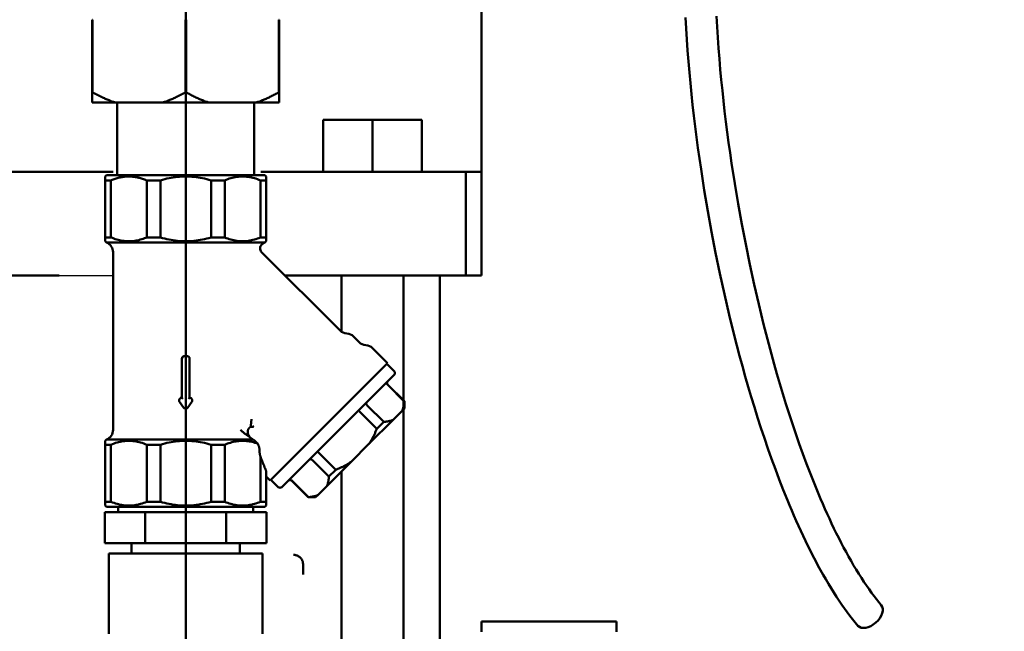
# Model space of a CAD drawing. Units: millimetres. Extents: x 0 to 2970, y 0 to 2100.
# Drawn here: x 1526 to 1716, y 1230 to 1348 of the extents above; entities that cross this region are included whole.
import ezdxf

# ---------------------------------------------------------------- set-up
doc = ezdxf.new("R2010")
doc.units = ezdxf.units.MM
doc.header["$LTSCALE"] = 5
for name, color, linetype, lineweight in [('AM_0', 7, 'Continuous', 50), ('AM_5', 3, 'Continuous', 25), ('AM_VIS', 7, 'Continuous', 50)]:
    doc.layers.add(name, color=color, linetype=linetype, lineweight=lineweight)
doc.styles.get("Standard").update_dxf_attribs({"font": 'ISOCP.SHX'})
doc.dimstyles.new('AM_DIN$0', dxfattribs={"dimtxt": 3, "dimasz": 2.5, "dimexe": 1, "dimexo": 0, "dimgap": 0.7, "dimtad": 1, "dimdsep": 46, "dimtxsty": 'STANDARD', "dimcen": 0, "dimclrd": 256, "dimclre": 256, "dimclrt": 2, "dimadec": 0, "dimazin": 2, "dimtp": 0.1, "dimtm": 0.1, "dimtfac": 0.71, "dimtmove": 0, "dimatfit": 3, "dimfxl": 1, "dimlwd": -1, "dimlwe": -1, "dimarcsym": 0})

# ---------------------------------------------------------------- blocks, each defined once
blk = doc.blocks.new('*D24')
at = {"layer": 'AM_5'}
for p, q in [((1140.48, 1525.96), (1140.48, 904.4)), ((1715.62, 1135.26), (1715.62, 904.4)), ((1703.12, 909.4), (1152.98, 909.4))]:
    blk.add_line(p, q, dxfattribs=at)
for points in [[(1152.98, 911.49), (1152.98, 907.32), (1140.48, 909.4)], [(1703.12, 911.49), (1703.12, 907.32), (1715.62, 909.4)]]:
    blk.add_solid(points, dxfattribs=at)
at = {"layer": 'Defpoints', "color": 0}
for p in [(1140.48, 1525.96), (1715.62, 1135.26), (1140.48, 909.4)]:
    blk.add_point(p, dxfattribs=at)
at = {"layer": 'AM_5', "color": 2, "insert": (1428.05, 920.4), "char_height": 15, "attachment_point": 5}
blk.add_mtext('575{}{\\H0.71x;\\C3;%%p10}', dxfattribs=at)

msp = doc.modelspace()

# ---------------------------------------------------------------- linework, layer by layer
msp.add_line((1462.35, 1298.76), (1543.85, 1298.76))
at = {"layer": 'AM_0'}
for p, q in [((1614.85, 1318.76), (1614.85, 1372.712)), ((1557.85, 1358.058), (1557.85, 1324.586)), ((1539.85, 1348.112), (1539.85, 1334.112)), ((1539.91, 1348.112), (1539.85, 1348.112)), ((1539.91, 1334.112), (1539.91, 1348.112)), ((1557.79, 1348.112), (1557.79, 1334.112)), ((1557.91, 1348.112), (1557.79, 1348.112)), ((1557.91, 1334.112), (1557.91, 1348.112)), ((1575.79, 1348.112), (1575.79, 1334.112)), ((1575.85, 1348.112), (1575.79, 1348.112)), ((1575.85, 1334.112), (1575.85, 1348.112)), ((1539.85, 1334.112), (1539.85, 1332.112)), ((1539.85, 1334.112), (1539.91, 1334.112)), ((1557.79, 1334.112), (1557.91, 1334.112)), ((1575.79, 1334.112), (1575.85, 1334.112)), ((1575.85, 1332.112), (1575.85, 1334.112)), ((1557.85, 1313.512), (1557.85, 1332.348)), ((1544.303, 1332.112), (1539.85, 1332.112)), ((1553.397, 1332.112), (1544.303, 1332.112)), ((1544.65, 1318.112), (1544.65, 1332.112)), ((1562.303, 1332.112), (1553.397, 1332.112)), ((1571.397, 1332.112), (1562.303, 1332.112)), ((1571.05, 1318.112), (1571.05, 1332.112)), ((1575.85, 1332.112), (1571.397, 1332.112)), ((1593.85, 1328.76), (1584.35, 1328.76)), ((1584.35, 1325.651), (1584.35, 1328.76)), ((1603.35, 1328.76), (1593.85, 1328.76)), ((1593.85, 1318.76), (1593.85, 1328.76)), ((1603.35, 1318.76), (1603.35, 1328.76)), ((1557.85, 1324.586), (1557.85, 1258.512)), ((1584.35, 1325.651), (1584.35, 1318.76)), ((1522.85, 1318.76), (1543.834, 1318.76)), ((1542.6, 1318.112), (1542.35, 1317.862)), ((1542.35, 1317.862), (1542.35, 1317.112)), ((1543.439, 1317.112), (1542.35, 1317.112)), ((1542.35, 1317.112), (1542.35, 1306.112)), ((1542.6, 1318.112), (1573.1, 1318.112)), ((1543.439, 1306.112), (1543.439, 1317.112)), ((1550.34, 1317.112), (1550.34, 1306.112)), ((1552.97, 1317.112), (1550.34, 1317.112)), ((1552.97, 1306.112), (1552.97, 1317.112)), ((1565.36, 1317.112), (1562.73, 1317.112)), ((1562.73, 1317.112), (1562.73, 1306.112)), ((1565.36, 1306.112), (1565.36, 1317.112)), ((1573.35, 1317.112), (1572.261, 1317.112)), ((1572.261, 1317.112), (1572.261, 1306.112)), ((1572.309, 1318.76), (1592.85, 1318.76)), ((1573.1, 1318.112), (1573.35, 1317.862)), ((1573.35, 1317.112), (1573.35, 1317.862)), ((1573.35, 1306.112), (1573.35, 1317.112)), ((1611.85, 1318.76), (1592.85, 1318.76)), ((1611.85, 1298.76), (1611.85, 1318.76)), ((1611.85, 1318.76), (1614.85, 1318.76)), ((1614.85, 1298.76), (1614.85, 1318.76)), ((1557.85, 1288.012), (1557.85, 1308.012)), ((1542.35, 1306.112), (1542.35, 1305.362)), ((1542.35, 1306.112), (1543.439, 1306.112)), ((1550.34, 1306.112), (1552.97, 1306.112)), ((1562.73, 1306.112), (1565.36, 1306.112)), ((1572.261, 1306.112), (1573.35, 1306.112)), ((1573.35, 1305.362), (1573.35, 1306.112)), ((1542.6, 1305.112), (1542.35, 1305.362)), ((1573.1, 1305.112), (1542.6, 1305.112)), ((1573.1, 1305.112), (1573.35, 1305.362)), ((1543.85, 1303.258), (1543.85, 1268.966)), ((1587.609, 1288.151), (1572.47, 1303.291)), ((1577.001, 1298.76), (1614.85, 1298.76)), ((1587.85, 1287.946), (1587.85, 1298.76)), ((1611.85, 1298.76), (1595.077, 1298.76)), ((1611.85, 1298.76), (1614.85, 1298.76)), ((1591.273, 1285.902), (1590.187, 1286.988)), ((1596.741, 1281.848), (1593.851, 1284.738)), ((1558.1, 1283.189), (1557.6, 1283.189)), ((1557.1, 1282.689), (1557.1, 1275.189)), ((1558.6, 1275.189), (1558.6, 1282.689)), ((1596.741, 1281.848), (1574.113, 1259.221)), ((1596.599, 1281.707), (1598.014, 1280.293)), ((1598.014, 1279.586), (1576.376, 1257.948)), ((1596.78, 1277.644), (1599.962, 1274.462)), ((1596.812, 1277.677), (1599.994, 1274.495)), ((1556.674, 1274.406), (1557.437, 1273.291)), ((1557.1, 1275.189), (1557.087, 1275.189)), ((1557.1, 1275.189), (1557.3, 1274.989)), ((1558.263, 1273.291), (1559.026, 1274.406)), ((1558.4, 1274.989), (1558.6, 1275.189)), ((1558.613, 1275.189), (1558.6, 1275.189)), ((1596.013, 1270.514), (1592.831, 1273.696)), ((1599.962, 1274.462), (1599.994, 1274.495)), ((1599.994, 1273.08), (1599.994, 1274.495)), ((1557.85, 1241.455), (1557.85, 1271.45)), ((1591.497, 1272.362), (1594.679, 1269.18)), ((1599.559, 1272.646), (1597.829, 1270.916)), ((1599.994, 1273.08), (1599.559, 1272.646)), ((1597.829, 1270.916), (1593.168, 1266.255)), ((1594.679, 1269.18), (1596.013, 1270.514)), ((1569.981, 1267.902), (1570.092, 1267.678)), ((1542.6, 1267.112), (1542.35, 1266.862)), ((1542.35, 1266.862), (1542.35, 1266.112)), ((1543.439, 1266.112), (1542.35, 1266.112)), ((1542.35, 1266.112), (1542.35, 1255.112)), ((1542.6, 1267.112), (1570.863, 1267.112)), ((1543.439, 1255.112), (1543.439, 1266.112)), ((1552.97, 1266.112), (1550.34, 1266.112)), ((1550.34, 1266.112), (1550.34, 1255.112)), ((1552.97, 1255.112), (1552.97, 1266.112)), ((1565.36, 1266.112), (1562.73, 1266.112)), ((1562.73, 1266.112), (1562.73, 1255.112)), ((1565.36, 1255.112), (1565.36, 1266.112)), ((1571.731, 1266.321), (1571.711, 1266.339)), ((1593.168, 1266.255), (1589.707, 1262.794)), ((1586.782, 1261.283), (1583.6, 1264.465)), ((1572.261, 1263.81), (1572.261, 1255.112)), ((1582.266, 1263.131), (1585.448, 1259.949)), ((1589.707, 1262.794), (1585.046, 1258.133)), ((1573.35, 1255.112), (1573.35, 1261.063)), ((1585.448, 1259.949), (1586.782, 1261.283)), ((1587.85, 1223.356), (1587.85, 1260.937)), ((1557.85, 1258.512), (1557.85, 1222.512)), ((1574.113, 1259.221), (1573.35, 1259.984)), ((1574.255, 1259.362), (1575.669, 1257.948)), ((1578.285, 1259.15), (1581.467, 1255.968)), ((1581.499, 1256), (1578.317, 1259.182)), ((1583.316, 1256.403), (1582.882, 1255.968)), ((1585.046, 1258.133), (1583.316, 1256.403)), ((1542.35, 1255.112), (1542.35, 1254.362)), ((1542.35, 1255.112), (1543.439, 1255.112)), ((1542.6, 1254.112), (1542.35, 1254.362)), ((1550.34, 1255.112), (1552.97, 1255.112)), ((1562.73, 1255.112), (1565.36, 1255.112)), ((1572.261, 1255.112), (1573.35, 1255.112)), ((1573.1, 1254.112), (1573.35, 1254.362)), ((1573.35, 1254.362), (1573.35, 1255.112)), ((1581.467, 1255.968), (1581.499, 1256)), ((1582.882, 1255.968), (1581.467, 1255.968)), ((1542.262, 1253.112), (1542.262, 1247.112)), ((1550.056, 1253.112), (1542.262, 1253.112)), ((1573.1, 1254.112), (1542.6, 1254.112)), ((1544.85, 1253.112), (1544.85, 1254.112)), ((1565.644, 1253.112), (1550.056, 1253.112)), ((1550.056, 1253.112), (1550.056, 1247.112)), ((1565.644, 1253.112), (1565.644, 1247.112)), ((1573.438, 1253.112), (1565.644, 1253.112)), ((1570.85, 1253.112), (1570.85, 1254.112)), ((1573.438, 1253.112), (1573.438, 1247.112)), ((1542.262, 1247.112), (1550.056, 1247.112)), ((1547.4, 1247.112), (1547.4, 1245.112)), ((1550.056, 1247.112), (1565.644, 1247.112)), ((1565.644, 1247.112), (1573.438, 1247.112)), ((1568.3, 1247.112), (1568.3, 1245.112)), ((1543.032, 1245.112), (1543.099, 1245.112)), ((1543.032, 1229.612), (1543.032, 1245.112)), ((1550.258, 1245.112), (1543.099, 1245.112)), ((1550.258, 1245.112), (1550.691, 1245.112)), ((1565.009, 1245.112), (1550.691, 1245.112)), ((1565.009, 1245.112), (1565.442, 1245.112)), ((1572.601, 1245.112), (1565.442, 1245.112)), ((1572.601, 1245.112), (1572.668, 1245.112)), ((1572.668, 1229.612), (1572.668, 1245.112)), ((1580.457, 1243.038), (1580.457, 1241.06)), ((1614.85, 1232.012), (1640.85, 1232.012)), ((1614.85, 1230.012), (1614.85, 1232.012)), ((1640.85, 1230.012), (1640.85, 1232.012))]:
    msp.add_line(p, q, dxfattribs=at)
at = {"layer": 'AM_0', "flags": 128}
for points in [[(1687.404, 1231.203), (1686.897, 1231.809), (1686.386, 1232.442), (1685.871, 1233.101), (1685.354, 1233.787), (1684.835, 1234.498), (1684.315, 1235.236), (1683.794, 1235.997), (1683.272, 1236.783), (1682.751, 1237.593), (1682.232, 1238.425), (1681.715, 1239.276), (1681.202, 1240.144), (1680.693, 1241.028), (1680.19, 1241.926), (1679.692, 1242.837), (1679.2, 1243.762), (1678.713, 1244.698), (1678.233, 1245.644), (1677.758, 1246.6), (1677.291, 1247.562), (1676.831, 1248.531), (1676.378, 1249.504), (1675.933, 1250.481), (1675.496, 1251.46), (1675.065, 1252.444), (1674.641, 1253.431), (1674.224, 1254.42), (1673.814, 1255.412), (1673.013, 1257.402), (1672.238, 1259.394), (1671.489, 1261.387), (1670.765, 1263.378), (1670.062, 1265.369), (1669.381, 1267.36), (1668.721, 1269.351), (1668.08, 1271.342), (1667.458, 1273.331), (1666.855, 1275.319), (1666.269, 1277.306), (1665.7, 1279.291), (1665.147, 1281.274), (1664.609, 1283.256), (1663.575, 1287.223), (1662.598, 1291.192), (1661.675, 1295.167), (1660.804, 1299.15), (1659.983, 1303.144), (1659.21, 1307.15), (1658.483, 1311.173), (1657.8, 1315.219), (1657.163, 1319.292), (1656.863, 1321.338), (1656.574, 1323.391), (1656.298, 1325.45), (1656.035, 1327.516), (1655.784, 1329.588), (1655.547, 1331.667), (1655.323, 1333.752), (1655.113, 1335.843), (1654.917, 1337.941), (1654.735, 1340.045), (1654.568, 1342.155), (1654.415, 1344.271), (1654.277, 1346.394), (1654.155, 1348.525)], [(1660.148, 1348.782), (1660.267, 1346.717), (1660.4, 1344.659), (1660.548, 1342.608), (1660.709, 1340.563), (1660.885, 1338.524), (1661.074, 1336.491), (1661.276, 1334.465), (1661.491, 1332.444), (1661.719, 1330.43), (1661.96, 1328.422), (1662.214, 1326.419), (1662.48, 1324.423), (1662.758, 1322.432), (1663.048, 1320.447), (1663.663, 1316.495), (1664.324, 1312.566), (1665.028, 1308.66), (1665.775, 1304.776), (1666.565, 1300.909), (1667.4, 1297.053), (1668.285, 1293.203), (1669.22, 1289.359), (1670.21, 1285.518), (1671.257, 1281.678), (1671.803, 1279.758), (1672.363, 1277.837), (1672.94, 1275.915), (1673.534, 1273.989), (1674.146, 1272.062), (1674.777, 1270.133), (1675.428, 1268.202), (1676.099, 1266.272), (1676.792, 1264.341), (1677.507, 1262.412), (1678.245, 1260.483), (1679.01, 1258.554), (1679.801, 1256.627), (1680.206, 1255.667), (1680.618, 1254.71), (1681.037, 1253.756), (1681.463, 1252.805), (1681.895, 1251.86), (1682.334, 1250.918), (1682.781, 1249.981), (1683.235, 1249.05), (1683.696, 1248.126), (1684.163, 1247.212), (1684.636, 1246.309), (1685.113, 1245.42), (1685.595, 1244.544), (1686.082, 1243.684), (1686.574, 1242.838), (1687.069, 1242.011), (1687.566, 1241.204), (1688.063, 1240.42), (1688.559, 1239.66), (1689.053, 1238.929), (1689.543, 1238.227), (1690.029, 1237.554), (1690.51, 1236.909), (1690.985, 1236.296), (1691.453, 1235.713), (1691.913, 1235.161)], [(1544.303, 1332.112), (1544.128, 1332.17), (1543.952, 1332.23), (1543.776, 1332.292), (1543.599, 1332.356), (1543.421, 1332.422), (1543.244, 1332.491), (1543.065, 1332.561), (1542.886, 1332.634), (1542.706, 1332.71), (1542.526, 1332.787), (1542.344, 1332.866), (1542.163, 1332.948), (1541.98, 1333.032), (1541.796, 1333.119), (1541.612, 1333.208), (1541.427, 1333.299), (1541.241, 1333.392), (1541.054, 1333.488), (1540.866, 1333.586), (1540.677, 1333.686), (1540.487, 1333.789), (1540.296, 1333.894), (1540.103, 1334.002), (1539.91, 1334.112)], [(1557.79, 1334.112), (1557.597, 1334.002), (1557.404, 1333.894), (1557.213, 1333.789), (1557.023, 1333.686), (1556.834, 1333.586), (1556.646, 1333.488), (1556.459, 1333.392), (1556.273, 1333.299), (1556.088, 1333.208), (1555.904, 1333.119), (1555.72, 1333.032), (1555.537, 1332.948), (1555.356, 1332.866), (1555.174, 1332.787), (1554.994, 1332.71), (1554.814, 1332.634), (1554.635, 1332.561), (1554.456, 1332.491), (1554.279, 1332.422), (1554.101, 1332.356), (1553.924, 1332.292), (1553.748, 1332.23), (1553.572, 1332.17), (1553.397, 1332.112)], [(1562.303, 1332.112), (1562.128, 1332.17), (1561.952, 1332.23), (1561.776, 1332.292), (1561.599, 1332.356), (1561.421, 1332.422), (1561.244, 1332.491), (1561.065, 1332.561), (1560.886, 1332.634), (1560.706, 1332.71), (1560.526, 1332.787), (1560.344, 1332.866), (1560.163, 1332.948), (1559.98, 1333.032), (1559.796, 1333.119), (1559.612, 1333.208), (1559.427, 1333.299), (1559.241, 1333.392), (1559.054, 1333.488), (1558.866, 1333.586), (1558.677, 1333.686), (1558.487, 1333.789), (1558.296, 1333.894), (1558.103, 1334.002), (1557.91, 1334.112)], [(1575.79, 1334.112), (1575.597, 1334.002), (1575.404, 1333.894), (1575.213, 1333.789), (1575.023, 1333.686), (1574.834, 1333.586), (1574.646, 1333.488), (1574.459, 1333.392), (1574.273, 1333.299), (1574.088, 1333.208), (1573.904, 1333.119), (1573.72, 1333.032), (1573.537, 1332.948), (1573.356, 1332.866), (1573.174, 1332.787), (1572.994, 1332.71), (1572.814, 1332.634), (1572.635, 1332.561), (1572.456, 1332.491), (1572.279, 1332.422), (1572.101, 1332.356), (1571.924, 1332.292), (1571.748, 1332.23), (1571.572, 1332.17), (1571.397, 1332.112)], [(1543.439, 1317.112), (1543.642, 1317.196), (1543.842, 1317.274), (1544.042, 1317.347), (1544.24, 1317.415), (1544.437, 1317.478), (1544.632, 1317.537), (1544.827, 1317.59), (1545.021, 1317.638), (1545.214, 1317.682), (1545.406, 1317.72), (1545.597, 1317.754), (1545.788, 1317.784), (1545.978, 1317.808), (1546.168, 1317.828), (1546.358, 1317.844), (1546.547, 1317.854), (1546.736, 1317.86), (1546.926, 1317.862), (1547.115, 1317.859), (1547.304, 1317.851), (1547.494, 1317.838), (1547.683, 1317.821), (1547.873, 1317.8), (1548.064, 1317.773)], [(1548.064, 1317.773), (1548.156, 1317.759), (1548.249, 1317.743), (1548.342, 1317.727), (1548.435, 1317.709), (1548.528, 1317.69), (1548.621, 1317.67), (1548.714, 1317.649), (1548.808, 1317.626), (1548.902, 1317.603), (1548.996, 1317.578), (1549.09, 1317.553), (1549.184, 1317.526), (1549.279, 1317.498), (1549.374, 1317.469), (1549.469, 1317.438), (1549.565, 1317.407), (1549.661, 1317.374), (1549.757, 1317.34), (1549.853, 1317.305), (1549.95, 1317.269), (1550.047, 1317.232), (1550.144, 1317.193), (1550.242, 1317.153), (1550.34, 1317.112)], [(1552.97, 1317.112), (1553.394, 1317.234), (1553.813, 1317.345), (1554.228, 1317.444), (1554.64, 1317.533), (1555.048, 1317.611), (1555.454, 1317.678), (1555.857, 1317.734), (1556.258, 1317.78), (1556.657, 1317.816), (1557.055, 1317.842), (1557.453, 1317.857), (1557.85, 1317.862), (1558.247, 1317.857), (1558.645, 1317.842), (1559.043, 1317.816), (1559.442, 1317.78), (1559.843, 1317.734), (1560.246, 1317.678), (1560.652, 1317.611), (1561.06, 1317.533), (1561.472, 1317.444), (1561.887, 1317.345), (1562.306, 1317.234), (1562.73, 1317.112)], [(1565.36, 1317.112), (1565.659, 1317.234), (1565.956, 1317.345), (1566.249, 1317.444), (1566.54, 1317.533), (1566.829, 1317.611), (1567.116, 1317.678), (1567.401, 1317.734), (1567.684, 1317.78), (1567.967, 1317.816), (1568.248, 1317.842), (1568.529, 1317.857), (1568.81, 1317.862), (1569.091, 1317.857), (1569.372, 1317.842), (1569.654, 1317.816), (1569.936, 1317.78), (1570.22, 1317.734), (1570.505, 1317.678), (1570.791, 1317.611), (1571.08, 1317.533), (1571.371, 1317.444), (1571.664, 1317.345), (1571.961, 1317.234), (1572.261, 1317.112)], [(1549.93, 1305.947), (1549.651, 1305.846), (1549.375, 1305.755), (1549.101, 1305.674), (1548.829, 1305.603), (1548.559, 1305.541), (1548.291, 1305.488), (1548.023, 1305.445), (1547.757, 1305.41), (1547.492, 1305.385), (1547.226, 1305.369), (1546.962, 1305.362), (1546.697, 1305.364), (1546.432, 1305.375), (1546.167, 1305.396), (1545.901, 1305.425), (1545.634, 1305.463), (1545.366, 1305.511), (1545.097, 1305.568), (1544.826, 1305.634), (1544.554, 1305.71), (1544.279, 1305.796), (1544.002, 1305.891), (1543.722, 1305.996), (1543.439, 1306.112)], [(1562.73, 1306.112), (1562.306, 1305.99), (1561.887, 1305.879), (1561.472, 1305.779), (1561.06, 1305.691), (1560.652, 1305.613), (1560.246, 1305.546), (1559.843, 1305.49), (1559.442, 1305.443), (1559.043, 1305.408), (1558.645, 1305.382), (1558.247, 1305.367), (1557.85, 1305.362), (1557.453, 1305.367), (1557.055, 1305.382), (1556.657, 1305.408), (1556.258, 1305.443), (1555.857, 1305.49), (1555.454, 1305.546), (1555.048, 1305.613), (1554.64, 1305.691), (1554.228, 1305.779), (1553.813, 1305.879), (1553.394, 1305.99), (1552.97, 1306.112)], [(1572.261, 1306.112), (1571.961, 1305.99), (1571.664, 1305.879), (1571.371, 1305.779), (1571.08, 1305.691), (1570.791, 1305.613), (1570.505, 1305.546), (1570.22, 1305.49), (1569.936, 1305.443), (1569.654, 1305.408), (1569.372, 1305.382), (1569.091, 1305.367), (1568.81, 1305.362), (1568.529, 1305.367), (1568.248, 1305.382), (1567.967, 1305.408), (1567.684, 1305.443), (1567.401, 1305.49), (1567.116, 1305.546), (1566.829, 1305.613), (1566.54, 1305.691), (1566.249, 1305.779), (1565.956, 1305.879), (1565.659, 1305.99), (1565.36, 1306.112)], [(1572.504, 1304.738), (1572.37, 1304.587), (1572.268, 1304.413), (1572.203, 1304.222), (1572.178, 1304.022), (1572.193, 1303.821), (1572.249, 1303.626), (1572.342, 1303.447), (1572.47, 1303.291)], [(1557.398, 1283.146), (1557.406, 1283.15), (1557.414, 1283.153), (1557.422, 1283.156), (1557.43, 1283.159), (1557.439, 1283.162), (1557.447, 1283.165), (1557.455, 1283.167), (1557.463, 1283.17), (1557.472, 1283.172), (1557.48, 1283.174), (1557.489, 1283.176), (1557.497, 1283.178), (1557.506, 1283.18), (1557.514, 1283.181), (1557.523, 1283.183), (1557.531, 1283.184), (1557.54, 1283.185), (1557.548, 1283.186), (1557.557, 1283.187), (1557.565, 1283.188), (1557.574, 1283.188), (1557.583, 1283.188), (1557.591, 1283.189), (1557.6, 1283.189)], [(1558.1, 1283.189), (1558.133, 1283.188), (1558.165, 1283.184), (1558.198, 1283.179), (1558.23, 1283.172), (1558.261, 1283.162), (1558.292, 1283.151), (1558.321, 1283.137), (1558.35, 1283.122), (1558.378, 1283.104), (1558.405, 1283.085), (1558.43, 1283.064), (1558.454, 1283.042), (1558.476, 1283.018), (1558.497, 1282.993), (1558.516, 1282.966), (1558.533, 1282.938), (1558.549, 1282.909), (1558.562, 1282.879), (1558.574, 1282.849), (1558.583, 1282.818), (1558.59, 1282.786), (1558.596, 1282.754), (1558.599, 1282.721), (1558.6, 1282.689)], [(1596.771, 1278.343), (1596.75, 1278.32), (1596.73, 1278.296), (1596.711, 1278.27), (1596.695, 1278.243), (1596.68, 1278.215), (1596.667, 1278.186), (1596.656, 1278.156), (1596.647, 1278.125), (1596.64, 1278.094), (1596.635, 1278.063), (1596.632, 1278.031), (1596.631, 1277.998), (1596.632, 1277.966), (1596.635, 1277.934), (1596.641, 1277.901), (1596.648, 1277.87), (1596.658, 1277.839), (1596.67, 1277.808), (1596.684, 1277.778), (1596.699, 1277.749), (1596.717, 1277.721), (1596.736, 1277.694), (1596.757, 1277.669), (1596.78, 1277.644)], [(1557.091, 1275.202), (1557.087, 1275.206), (1557.083, 1275.211), (1557.079, 1275.216), (1557.074, 1275.221), (1557.069, 1275.226), (1557.063, 1275.232), (1557.057, 1275.238), (1557.051, 1275.244), (1557.045, 1275.251), (1557.038, 1275.257), (1557.031, 1275.264), (1557.023, 1275.271), (1557.015, 1275.279), (1557.007, 1275.286), (1556.998, 1275.294), (1556.989, 1275.301), (1556.98, 1275.309), (1556.971, 1275.317), (1556.962, 1275.325), (1556.952, 1275.332), (1556.943, 1275.34), (1556.933, 1275.348), (1556.923, 1275.356), (1556.913, 1275.363)], [(1558.787, 1275.363), (1558.777, 1275.356), (1558.767, 1275.348), (1558.757, 1275.34), (1558.748, 1275.332), (1558.738, 1275.325), (1558.729, 1275.317), (1558.72, 1275.309), (1558.711, 1275.301), (1558.702, 1275.294), (1558.693, 1275.286), (1558.685, 1275.279), (1558.677, 1275.271), (1558.669, 1275.264), (1558.662, 1275.257), (1558.655, 1275.251), (1558.649, 1275.244), (1558.642, 1275.238), (1558.637, 1275.232), (1558.631, 1275.226), (1558.626, 1275.221), (1558.621, 1275.216), (1558.617, 1275.211), (1558.613, 1275.206), (1558.609, 1275.202)], [(1557.1, 1275.189), (1557.1, 1275.189), (1557.1, 1275.189), (1557.1, 1275.19), (1557.1, 1275.19), (1557.1, 1275.19), (1557.099, 1275.191), (1557.099, 1275.191), (1557.099, 1275.191), (1557.099, 1275.192), (1557.098, 1275.192), (1557.098, 1275.193), (1557.098, 1275.193), (1557.097, 1275.194), (1557.097, 1275.195), (1557.096, 1275.195), (1557.096, 1275.196), (1557.095, 1275.197), (1557.095, 1275.197), (1557.094, 1275.198), (1557.093, 1275.199), (1557.093, 1275.2), (1557.092, 1275.2), (1557.091, 1275.201), (1557.091, 1275.202)], [(1558.609, 1275.202), (1558.609, 1275.201), (1558.608, 1275.2), (1558.607, 1275.2), (1558.607, 1275.199), (1558.606, 1275.198), (1558.605, 1275.197), (1558.605, 1275.197), (1558.604, 1275.196), (1558.604, 1275.195), (1558.603, 1275.195), (1558.603, 1275.194), (1558.602, 1275.193), (1558.602, 1275.193), (1558.602, 1275.192), (1558.601, 1275.192), (1558.601, 1275.191), (1558.601, 1275.191), (1558.601, 1275.191), (1558.6, 1275.19), (1558.6, 1275.19), (1558.6, 1275.19), (1558.6, 1275.189), (1558.6, 1275.189), (1558.6, 1275.189)], [(1592.744, 1274.316), (1592.728, 1274.298), (1592.712, 1274.279), (1592.699, 1274.258), (1592.687, 1274.236), (1592.677, 1274.212), (1592.669, 1274.188), (1592.663, 1274.163), (1592.658, 1274.137), (1592.655, 1274.11), (1592.655, 1274.083), (1592.656, 1274.054), (1592.658, 1274.026), (1592.663, 1273.997), (1592.67, 1273.968), (1592.678, 1273.939), (1592.689, 1273.91), (1592.701, 1273.881), (1592.715, 1273.853), (1592.73, 1273.825), (1592.748, 1273.797), (1592.766, 1273.77), (1592.786, 1273.745), (1592.808, 1273.72), (1592.831, 1273.696)], [(1599.962, 1274.462), (1599.954, 1274.372), (1599.945, 1274.282), (1599.936, 1274.194), (1599.926, 1274.108), (1599.915, 1274.023), (1599.903, 1273.939), (1599.891, 1273.857), (1599.878, 1273.776), (1599.864, 1273.696), (1599.849, 1273.618), (1599.833, 1273.541), (1599.817, 1273.465), (1599.799, 1273.39), (1599.781, 1273.317), (1599.763, 1273.244), (1599.743, 1273.173), (1599.723, 1273.104), (1599.702, 1273.035), (1599.68, 1272.967), (1599.657, 1272.901), (1599.634, 1272.836), (1599.61, 1272.771), (1599.585, 1272.708), (1599.559, 1272.646)], [(1591.222, 1272.794), (1591.218, 1272.788), (1591.215, 1272.781), (1591.214, 1272.773), (1591.214, 1272.762), (1591.216, 1272.751), (1591.219, 1272.738), (1591.224, 1272.724), (1591.23, 1272.709), (1591.238, 1272.692), (1591.247, 1272.675), (1591.258, 1272.656), (1591.269, 1272.637), (1591.283, 1272.617), (1591.297, 1272.595), (1591.313, 1272.574), (1591.33, 1272.551), (1591.348, 1272.528), (1591.367, 1272.505), (1591.387, 1272.481), (1591.408, 1272.457), (1591.429, 1272.434), (1591.451, 1272.41), (1591.474, 1272.386), (1591.497, 1272.362)], [(1570.357, 1269.607), (1570.343, 1269.593), (1570.33, 1269.579), (1570.316, 1269.566), (1570.302, 1269.552), (1570.288, 1269.538), (1570.274, 1269.524), (1570.26, 1269.51), (1570.246, 1269.496), (1570.232, 1269.482), (1570.218, 1269.468), (1570.204, 1269.454), (1570.189, 1269.44), (1570.175, 1269.426), (1570.161, 1269.411), (1570.146, 1269.397), (1570.132, 1269.383), (1570.118, 1269.368), (1570.103, 1269.354), (1570.089, 1269.339), (1570.074, 1269.324), (1570.059, 1269.31), (1570.045, 1269.295), (1570.03, 1269.28), (1570.016, 1269.266)], [(1570.357, 1269.607), (1570.367, 1269.668), (1570.377, 1269.729), (1570.387, 1269.791), (1570.396, 1269.852), (1570.405, 1269.914), (1570.414, 1269.975), (1570.422, 1270.036), (1570.43, 1270.098), (1570.437, 1270.159), (1570.444, 1270.22), (1570.451, 1270.281), (1570.458, 1270.342), (1570.464, 1270.403), (1570.47, 1270.464), (1570.476, 1270.524), (1570.481, 1270.584), (1570.486, 1270.644), (1570.49, 1270.704), (1570.495, 1270.763), (1570.499, 1270.822), (1570.503, 1270.88), (1570.506, 1270.939), (1570.509, 1270.996), (1570.512, 1271.054)], [(1570.948, 1269.619), (1570.909, 1269.609), (1570.872, 1269.6), (1570.837, 1269.593), (1570.803, 1269.586), (1570.77, 1269.581), (1570.738, 1269.576), (1570.708, 1269.572), (1570.679, 1269.57), (1570.651, 1269.568), (1570.625, 1269.567), (1570.599, 1269.566), (1570.575, 1269.567), (1570.551, 1269.568), (1570.529, 1269.569), (1570.508, 1269.571), (1570.488, 1269.574), (1570.468, 1269.577), (1570.45, 1269.58), (1570.432, 1269.584), (1570.416, 1269.588), (1570.4, 1269.593), (1570.385, 1269.597), (1570.371, 1269.602), (1570.357, 1269.607)], [(1597.829, 1270.916), (1597.767, 1270.89), (1597.704, 1270.865), (1597.64, 1270.841), (1597.574, 1270.818), (1597.508, 1270.795), (1597.44, 1270.773), (1597.372, 1270.752), (1597.302, 1270.732), (1597.231, 1270.712), (1597.158, 1270.694), (1597.085, 1270.676), (1597.01, 1270.658), (1596.935, 1270.642), (1596.857, 1270.626), (1596.779, 1270.612), (1596.699, 1270.598), (1596.618, 1270.584), (1596.536, 1270.572), (1596.452, 1270.56), (1596.367, 1270.549), (1596.281, 1270.539), (1596.193, 1270.53), (1596.103, 1270.521), (1596.013, 1270.514)], [(1570.092, 1267.678), (1570.017, 1267.724), (1569.942, 1267.772), (1569.867, 1267.82), (1569.792, 1267.869), (1569.718, 1267.919), (1569.644, 1267.97), (1569.57, 1268.022), (1569.497, 1268.075), (1569.424, 1268.128), (1569.351, 1268.182), (1569.279, 1268.236), (1569.208, 1268.291), (1569.137, 1268.346), (1569.067, 1268.402), (1568.998, 1268.458), (1568.93, 1268.514), (1568.862, 1268.57), (1568.795, 1268.627), (1568.729, 1268.683), (1568.664, 1268.74), (1568.6, 1268.797), (1568.536, 1268.853), (1568.474, 1268.91), (1568.414, 1268.966)], [(1569.981, 1267.902), (1569.952, 1267.963), (1569.927, 1268.024), (1569.903, 1268.087), (1569.882, 1268.151), (1569.864, 1268.216), (1569.848, 1268.282), (1569.835, 1268.349), (1569.825, 1268.417), (1569.818, 1268.485), (1569.813, 1268.554), (1569.812, 1268.622), (1569.813, 1268.689), (1569.818, 1268.754), (1569.826, 1268.817), (1569.836, 1268.878), (1569.849, 1268.936), (1569.865, 1268.992), (1569.883, 1269.044), (1569.902, 1269.092), (1569.923, 1269.135), (1569.945, 1269.174), (1569.968, 1269.209), (1569.992, 1269.239), (1570.016, 1269.266)], [(1570.863, 1267.112), (1570.83, 1267.128), (1570.796, 1267.145), (1570.763, 1267.162), (1570.73, 1267.181), (1570.697, 1267.2), (1570.663, 1267.22), (1570.63, 1267.24), (1570.597, 1267.261), (1570.564, 1267.283), (1570.531, 1267.306), (1570.498, 1267.329), (1570.465, 1267.353), (1570.433, 1267.377), (1570.401, 1267.402), (1570.369, 1267.428), (1570.337, 1267.454), (1570.305, 1267.48), (1570.274, 1267.507), (1570.243, 1267.535), (1570.212, 1267.563), (1570.181, 1267.591), (1570.151, 1267.62), (1570.121, 1267.649), (1570.092, 1267.678)], [(1594.679, 1269.18), (1594.622, 1269.04), (1594.565, 1268.902), (1594.507, 1268.765), (1594.449, 1268.631), (1594.39, 1268.498), (1594.33, 1268.366), (1594.27, 1268.236), (1594.21, 1268.108), (1594.149, 1267.982), (1594.088, 1267.857), (1594.026, 1267.733), (1593.963, 1267.611), (1593.9, 1267.491), (1593.836, 1267.372), (1593.772, 1267.254), (1593.707, 1267.138), (1593.642, 1267.023), (1593.576, 1266.909), (1593.51, 1266.797), (1593.442, 1266.686), (1593.375, 1266.576), (1593.306, 1266.468), (1593.237, 1266.361), (1593.168, 1266.255)], [(1543.439, 1266.112), (1543.739, 1266.234), (1544.035, 1266.345), (1544.329, 1266.444), (1544.62, 1266.533), (1544.909, 1266.611), (1545.195, 1266.678), (1545.48, 1266.734), (1545.764, 1266.78), (1546.046, 1266.816), (1546.328, 1266.842), (1546.609, 1266.857), (1546.89, 1266.862), (1547.171, 1266.857), (1547.452, 1266.842), (1547.733, 1266.816), (1548.016, 1266.78), (1548.299, 1266.734), (1548.584, 1266.678), (1548.871, 1266.611), (1549.16, 1266.533), (1549.451, 1266.444), (1549.744, 1266.345), (1550.041, 1266.234), (1550.34, 1266.112)], [(1552.97, 1266.112), (1553.394, 1266.234), (1553.813, 1266.345), (1554.228, 1266.444), (1554.64, 1266.533), (1555.048, 1266.611), (1555.454, 1266.678), (1555.857, 1266.734), (1556.258, 1266.78), (1556.657, 1266.816), (1557.055, 1266.842), (1557.453, 1266.857), (1557.85, 1266.862), (1558.247, 1266.857), (1558.645, 1266.842), (1559.043, 1266.816), (1559.442, 1266.78), (1559.843, 1266.734), (1560.246, 1266.678), (1560.652, 1266.611), (1561.06, 1266.533), (1561.472, 1266.444), (1561.887, 1266.345), (1562.306, 1266.234), (1562.73, 1266.112)], [(1565.36, 1266.112), (1565.637, 1266.225), (1565.912, 1266.329), (1566.184, 1266.423), (1566.455, 1266.508), (1566.723, 1266.583), (1566.989, 1266.649), (1567.253, 1266.706), (1567.517, 1266.754), (1567.779, 1266.793), (1568.04, 1266.824), (1568.301, 1266.845), (1568.561, 1266.858), (1568.821, 1266.862), (1569.081, 1266.857), (1569.341, 1266.844), (1569.602, 1266.821), (1569.864, 1266.79), (1570.126, 1266.751), (1570.389, 1266.702), (1570.654, 1266.644), (1570.92, 1266.577), (1571.189, 1266.501), (1571.459, 1266.416), (1571.731, 1266.321)], [(1572.084, 1264.842), (1572.084, 1264.908), (1572.082, 1264.975), (1572.079, 1265.043), (1572.074, 1265.11), (1572.068, 1265.177), (1572.06, 1265.243), (1572.052, 1265.309), (1572.042, 1265.373), (1572.031, 1265.436), (1572.019, 1265.497), (1572.006, 1265.557), (1571.992, 1265.617), (1571.976, 1265.679), (1571.959, 1265.74), (1571.941, 1265.802), (1571.921, 1265.863), (1571.9, 1265.924), (1571.879, 1265.985), (1571.856, 1266.044), (1571.832, 1266.103), (1571.808, 1266.16), (1571.783, 1266.215), (1571.757, 1266.269), (1571.731, 1266.321)], [(1572.261, 1263.81), (1572.246, 1263.851), (1572.233, 1263.892), (1572.22, 1263.934), (1572.207, 1263.975), (1572.195, 1264.016), (1572.184, 1264.057), (1572.174, 1264.098), (1572.164, 1264.139), (1572.155, 1264.179), (1572.146, 1264.22), (1572.138, 1264.262), (1572.13, 1264.304), (1572.123, 1264.347), (1572.116, 1264.391), (1572.11, 1264.435), (1572.105, 1264.48), (1572.1, 1264.525), (1572.096, 1264.57), (1572.092, 1264.616), (1572.089, 1264.661), (1572.087, 1264.707), (1572.085, 1264.752), (1572.085, 1264.797), (1572.084, 1264.842)], [(1583.168, 1264.74), (1583.173, 1264.744), (1583.181, 1264.747), (1583.189, 1264.748), (1583.199, 1264.748), (1583.211, 1264.746), (1583.224, 1264.743), (1583.238, 1264.738), (1583.253, 1264.732), (1583.269, 1264.724), (1583.287, 1264.715), (1583.305, 1264.704), (1583.325, 1264.692), (1583.345, 1264.679), (1583.366, 1264.665), (1583.388, 1264.649), (1583.411, 1264.632), (1583.434, 1264.614), (1583.457, 1264.595), (1583.481, 1264.575), (1583.504, 1264.554), (1583.528, 1264.533), (1583.552, 1264.51), (1583.576, 1264.488), (1583.6, 1264.465)], [(1572.427, 1263.314), (1572.419, 1263.334), (1572.411, 1263.354), (1572.403, 1263.374), (1572.395, 1263.394), (1572.388, 1263.414), (1572.38, 1263.435), (1572.373, 1263.455), (1572.365, 1263.475), (1572.358, 1263.496), (1572.351, 1263.516), (1572.344, 1263.537), (1572.337, 1263.558), (1572.33, 1263.578), (1572.323, 1263.599), (1572.316, 1263.62), (1572.31, 1263.641), (1572.303, 1263.662), (1572.297, 1263.683), (1572.291, 1263.704), (1572.284, 1263.725), (1572.278, 1263.746), (1572.272, 1263.768), (1572.266, 1263.789), (1572.261, 1263.81)], [(1573.35, 1261.063), (1573.315, 1261.148), (1573.279, 1261.235), (1573.243, 1261.323), (1573.207, 1261.411), (1573.17, 1261.501), (1573.133, 1261.591), (1573.096, 1261.681), (1573.059, 1261.772), (1573.021, 1261.864), (1572.984, 1261.956), (1572.946, 1262.048), (1572.908, 1262.14), (1572.87, 1262.233), (1572.832, 1262.327), (1572.793, 1262.422), (1572.753, 1262.518), (1572.714, 1262.614), (1572.674, 1262.712), (1572.634, 1262.81), (1572.593, 1262.909), (1572.552, 1263.009), (1572.511, 1263.11), (1572.469, 1263.212), (1572.427, 1263.314)], [(1581.646, 1263.218), (1581.664, 1263.234), (1581.683, 1263.249), (1581.704, 1263.263), (1581.726, 1263.275), (1581.749, 1263.285), (1581.774, 1263.293), (1581.799, 1263.299), (1581.825, 1263.304), (1581.852, 1263.307), (1581.879, 1263.307), (1581.907, 1263.306), (1581.936, 1263.303), (1581.965, 1263.299), (1581.994, 1263.292), (1582.023, 1263.283), (1582.052, 1263.273), (1582.081, 1263.261), (1582.109, 1263.247), (1582.137, 1263.232), (1582.165, 1263.214), (1582.191, 1263.196), (1582.217, 1263.176), (1582.242, 1263.154), (1582.266, 1263.131)], [(1589.707, 1262.794), (1589.601, 1262.724), (1589.494, 1262.655), (1589.386, 1262.587), (1589.276, 1262.519), (1589.165, 1262.452), (1589.053, 1262.386), (1588.939, 1262.32), (1588.824, 1262.254), (1588.708, 1262.19), (1588.59, 1262.126), (1588.471, 1262.062), (1588.351, 1261.999), (1588.229, 1261.936), (1588.105, 1261.874), (1587.98, 1261.813), (1587.854, 1261.752), (1587.726, 1261.691), (1587.596, 1261.632), (1587.464, 1261.572), (1587.331, 1261.513), (1587.196, 1261.455), (1587.06, 1261.397), (1586.922, 1261.339), (1586.782, 1261.283)], [(1577.618, 1259.191), (1577.642, 1259.212), (1577.666, 1259.232), (1577.692, 1259.251), (1577.719, 1259.267), (1577.747, 1259.282), (1577.776, 1259.295), (1577.806, 1259.306), (1577.837, 1259.315), (1577.868, 1259.322), (1577.899, 1259.327), (1577.931, 1259.33), (1577.964, 1259.331), (1577.996, 1259.33), (1578.028, 1259.326), (1578.06, 1259.321), (1578.092, 1259.313), (1578.123, 1259.304), (1578.154, 1259.292), (1578.184, 1259.278), (1578.213, 1259.263), (1578.241, 1259.245), (1578.268, 1259.226), (1578.293, 1259.205), (1578.317, 1259.182)], [(1585.448, 1259.949), (1585.441, 1259.858), (1585.432, 1259.769), (1585.423, 1259.681), (1585.413, 1259.595), (1585.402, 1259.51), (1585.39, 1259.426), (1585.378, 1259.344), (1585.364, 1259.263), (1585.35, 1259.183), (1585.335, 1259.104), (1585.32, 1259.027), (1585.303, 1258.951), (1585.286, 1258.877), (1585.268, 1258.803), (1585.25, 1258.731), (1585.23, 1258.66), (1585.21, 1258.59), (1585.189, 1258.522), (1585.167, 1258.454), (1585.144, 1258.388), (1585.121, 1258.322), (1585.097, 1258.258), (1585.072, 1258.195), (1585.046, 1258.133)], [(1583.316, 1256.403), (1583.254, 1256.377), (1583.191, 1256.352), (1583.126, 1256.328), (1583.061, 1256.304), (1582.995, 1256.282), (1582.927, 1256.26), (1582.858, 1256.239), (1582.788, 1256.219), (1582.717, 1256.199), (1582.645, 1256.18), (1582.572, 1256.162), (1582.497, 1256.145), (1582.421, 1256.129), (1582.344, 1256.113), (1582.266, 1256.098), (1582.186, 1256.084), (1582.105, 1256.071), (1582.023, 1256.059), (1581.939, 1256.047), (1581.854, 1256.036), (1581.768, 1256.026), (1581.68, 1256.017), (1581.59, 1256.008), (1581.499, 1256)], [(1550.34, 1255.112), (1550.041, 1254.99), (1549.744, 1254.879), (1549.451, 1254.779), (1549.16, 1254.691), (1548.871, 1254.613), (1548.584, 1254.546), (1548.299, 1254.49), (1548.016, 1254.443), (1547.733, 1254.408), (1547.452, 1254.382), (1547.171, 1254.367), (1546.89, 1254.362), (1546.609, 1254.367), (1546.328, 1254.382), (1546.046, 1254.408), (1545.764, 1254.443), (1545.48, 1254.49), (1545.195, 1254.546), (1544.909, 1254.613), (1544.62, 1254.691), (1544.329, 1254.779), (1544.035, 1254.879), (1543.739, 1254.99), (1543.439, 1255.112)], [(1562.73, 1255.112), (1562.306, 1254.99), (1561.887, 1254.879), (1561.472, 1254.779), (1561.06, 1254.691), (1560.652, 1254.613), (1560.246, 1254.546), (1559.843, 1254.49), (1559.442, 1254.443), (1559.043, 1254.408), (1558.645, 1254.382), (1558.247, 1254.367), (1557.85, 1254.362), (1557.453, 1254.367), (1557.055, 1254.382), (1556.657, 1254.408), (1556.258, 1254.443), (1555.857, 1254.49), (1555.454, 1254.546), (1555.048, 1254.613), (1554.64, 1254.691), (1554.228, 1254.779), (1553.813, 1254.879), (1553.394, 1254.99), (1552.97, 1255.112)], [(1572.261, 1255.112), (1571.961, 1254.99), (1571.664, 1254.879), (1571.371, 1254.779), (1571.08, 1254.691), (1570.791, 1254.613), (1570.505, 1254.546), (1570.22, 1254.49), (1569.936, 1254.443), (1569.654, 1254.408), (1569.372, 1254.382), (1569.091, 1254.367), (1568.81, 1254.362), (1568.529, 1254.367), (1568.248, 1254.382), (1567.967, 1254.408), (1567.684, 1254.443), (1567.401, 1254.49), (1567.116, 1254.546), (1566.829, 1254.613), (1566.54, 1254.691), (1566.249, 1254.779), (1565.956, 1254.879), (1565.659, 1254.99), (1565.36, 1255.112)], [(1578.636, 1244.86), (1578.755, 1244.856), (1578.874, 1244.844), (1578.992, 1244.825), (1579.108, 1244.797), (1579.222, 1244.763), (1579.334, 1244.721), (1579.443, 1244.671), (1579.548, 1244.615), (1579.649, 1244.552), (1579.745, 1244.483), (1579.837, 1244.407), (1579.924, 1244.326), (1580.006, 1244.239), (1580.081, 1244.146), (1580.151, 1244.05), (1580.213, 1243.949), (1580.269, 1243.844), (1580.319, 1243.735), (1580.361, 1243.623), (1580.395, 1243.509), (1580.422, 1243.393), (1580.442, 1243.276), (1580.453, 1243.158), (1580.457, 1243.038)]]:
    msp.add_lwpolyline(points, dxfattribs=at)
at = {"layer": 'AM_0'}
for centre, radius, start, end in [((1541.85, 1303.258), 2, 0, 67.97569), ((1573.85, 1303.258), 2, 112.02431, 132.27632), ((1589.024, 1289.566), 2, 225, 266.40962), ((1588.773, 1285.573), 2, 45, 86.40962), ((1592.688, 1287.316), 2, 225, 266.40962), ((1592.437, 1283.324), 2, 45, 86.40962), ((1557.6, 1282.689), 0.5, 90, 180), ((1558.1, 1282.689), 0.5, 0, 90), ((1597.66, 1279.939), 0.5, 315, 45), ((1597.165, 1278.03), 0.5, 135, 225), ((1557.087, 1274.689), 0.5, 90, 214.39796), ((1558.613, 1274.689), 0.5, 325.60204, 90), ((1557.85, 1273.574), 0.5, 214.39796, 325.60204), ((1541.85, 1268.966), 2, 292.02431, 0), ((1577.932, 1258.797), 0.5, 45, 135), ((1576.023, 1258.302), 0.5, 225, 315)]:
    msp.add_arc(centre, radius, start, end, dxfattribs=at)
for centre, major_axis, ratio, start_param, end_param in [((1546.322, 1325.027), (0, -19.751), 0.7071068, 0.2612939, 0.2918737), ((1527.229, 1201.874), (120.372, -118.353), 0.4585089, 1.6507218, 1.6575378), ((1689.658, 1233.182), (-2.236, -2), 0.6101697, 6.2679563, 9.4091106)]:
    msp.add_ellipse(centre, major_axis=major_axis, ratio=ratio, start_param=start_param, end_param=end_param, dxfattribs=at)
at = {"layer": 'AM_VIS'}
for p, q in [((1533.459, 1298.76), (1463.85, 1298.76)), ((1599.85, 1190.26), (1599.85, 1298.76)), ((1606.85, 1190.26), (1606.85, 1298.76))]:
    msp.add_line(p, q, dxfattribs=at)

# ---------------------------------------------------------------- dimensions: what is measured, and where the dimension line sits
at = {"layer": 'AM_5'}
dim = msp.add_linear_dim(base=(1140.482, 909.403), p1=(1715.616, 1135.26), p2=(1140.482, 1525.957), text='<>{}{\\H0.71x;\\C3;%%p10}', dimstyle='AM_DIN$0', override={"dimscale": 5, "dimdec": 0, "dimtp": 10, "dimtm": 10, "dimtdec": 2, "dimtzin": 8}, dxfattribs=at)
dim.commit()
dim.dimension.update_dxf_attribs({"geometry": '*D24', "text_midpoint": (1428.049, 920.403)})

doc.saveas('drawing.dxf')
